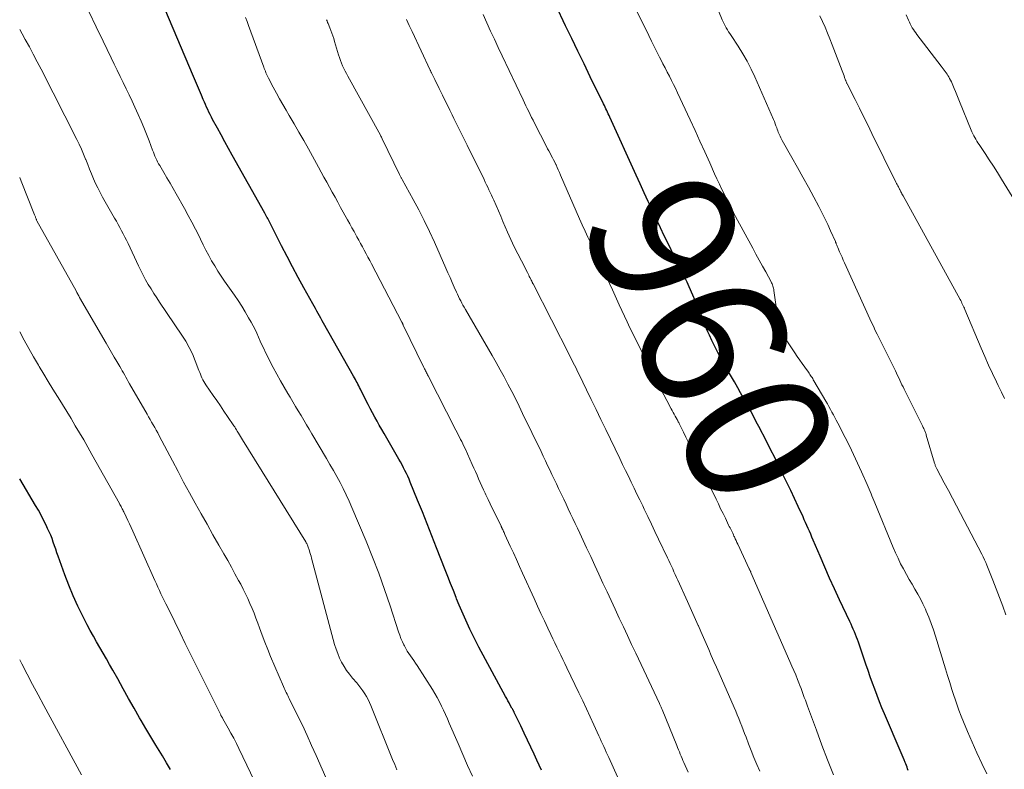
# Model space of a CAD drawing. Units: feet. Extents: x 1920000 to 1925001, y 535000 to 540000.
# Drawn here: x 1920000 to 1920137, y 536695 to 536799 of the extents above; entities that cross this region are included whole.
import ezdxf
from ezdxf.enums import TextEntityAlignment as Align

# ---------------------------------------------------------------- set-up
doc = ezdxf.new("R2010")
doc.units = ezdxf.units.FT
doc.header["$LTSCALE"] = 100
doc.header["$MEASUREMENT"] = 0
for name, color, linetype, lineweight in [('CONTOUR INDEX', 32, 'Continuous', 25), ('CONTOUR INDEX LABEL', 7, 'Continuous', 15), ('CONTOUR INTERMEDIATE', 40, 'Continuous', 15)]:
    doc.layers.add(name, color=color, linetype=linetype, lineweight=lineweight)
doc.styles.add('slant', font='romans.shx', dxfattribs={"oblique": 14.999978})

msp = doc.modelspace()

# ---------------------------------------------------------------- linework, layer by layer
at = {"layer": 'CONTOUR INDEX', "flags": 128}
for points, elevation in [([(1920123.3, 536694.92), (1920123.22, 536695.16), (1920123.15, 536695.39), (1920123.06, 536695.63), (1920122.97, 536695.86), (1920122.88, 536696.07), (1920122.74, 536696.41), (1920122.6, 536696.74), (1920122.46, 536697.07), (1920122.32, 536697.41), (1920120.03, 536702.79), (1920119.67, 536703.64), (1920119.33, 536704.49), (1920119, 536705.35), (1920118.68, 536706.21), (1920118.36, 536707.08), (1920118.05, 536707.95), (1920117.75, 536708.81), (1920117.45, 536709.69), (1920116.42, 536712.73), (1920116.29, 536713.1), (1920116.15, 536713.46), (1920116, 536713.83), (1920115.85, 536714.19), (1920115.69, 536714.54), (1920115.53, 536714.9), (1920115.37, 536715.26), (1920115.2, 536715.61), (1920113.78, 536718.64), (1920113.09, 536720.14), (1920112.4, 536721.65), (1920111.74, 536723.17), (1920111.08, 536724.69), (1920110.12, 536726.93), (1920109.95, 536727.33), (1920109.78, 536727.73), (1920109.6, 536728.14), (1920109.43, 536728.54), (1920109.25, 536728.94), (1920109.07, 536729.34), (1920108.89, 536729.74), (1920108.71, 536730.13), (1920108.04, 536731.58), (1920107.52, 536732.69), (1920107, 536733.81), (1920106.47, 536734.92), (1920105.93, 536736.03), (1920105.9, 536736.1), (1920105.34, 536737.24), (1920104.78, 536738.38), (1920104.21, 536739.51), (1920103.63, 536740.64), (1920102.58, 536742.67), (1920102.23, 536743.35), (1920101.87, 536744.03), (1920101.51, 536744.7), (1920101.15, 536745.37), (1920100.78, 536746.04), (1920100.42, 536746.71), (1920100.04, 536747.38), (1920099.67, 536748.04), (1920099.2, 536748.87), (1920098.8, 536749.58), (1920098.39, 536750.29), (1920097.98, 536751), (1920097.58, 536751.71), (1920097.18, 536752.42), (1920096.79, 536753.14), (1920096.42, 536753.87), (1920096.06, 536754.61), (1920095.71, 536755.36), (1920095.51, 536755.81), (1920095.32, 536756.26), (1920095.14, 536756.72), (1920094.96, 536757.18), (1920094.79, 536757.64), (1920094.61, 536758.1), (1920094.43, 536758.56), (1920094.23, 536759.01), (1920092.9, 536762.05), (1920092.61, 536762.71), (1920092.31, 536763.36), (1920092, 536764.01), (1920091.68, 536764.65), (1920091.36, 536765.29), (1920091.04, 536765.93), (1920090.72, 536766.57), (1920090.4, 536767.22), (1920089.98, 536768.08), (1920089.46, 536769.16), (1920088.94, 536770.25), (1920088.43, 536771.33), (1920087.92, 536772.42), (1920087.8, 536772.69), (1920087.24, 536773.91), (1920086.68, 536775.13), (1920086.12, 536776.36), (1920085.56, 536777.58), (1920081.91, 536785.6), (1920081.8, 536785.83), (1920081.69, 536786.07), (1920081.58, 536786.3), (1920081.47, 536786.53), (1920081.36, 536786.76), (1920081.25, 536786.99), (1920081.14, 536787.22), (1920081.02, 536787.45), (1920079.19, 536791.23), (1920078.33, 536793), (1920077.47, 536794.77), (1920076.62, 536796.54), (1920075.76, 536798.31), (1920074.4, 536801.16)], 960), ([(1920072.43, 536694.99), (1920071.79, 536696.38), (1920071.41, 536697.2), (1920070.95, 536698.18), (1920070.49, 536699.16), (1920070.02, 536700.14), (1920069.55, 536701.12), (1920068.68, 536702.9), (1920068.64, 536702.98), (1920068.6, 536703.07), (1920068.55, 536703.16), (1920068.51, 536703.25), (1920068.46, 536703.34), (1920068.42, 536703.42), (1920068.37, 536703.51), (1920068.32, 536703.6), (1920068.08, 536704.02), (1920067.92, 536704.32), (1920067.75, 536704.62), (1920067.59, 536704.92), (1920067.43, 536705.22), (1920063.74, 536712.07), (1920063.31, 536712.89), (1920062.89, 536713.71), (1920062.49, 536714.54), (1920062.1, 536715.37), (1920061.72, 536716.21), (1920061.35, 536717.06), (1920060.99, 536717.91), (1920060.64, 536718.77), (1920060.57, 536718.97), (1920060.19, 536719.93), (1920059.81, 536720.89), (1920059.43, 536721.85), (1920059.05, 536722.81), (1920057.86, 536725.84), (1920057.2, 536727.5), (1920056.54, 536729.16), (1920055.88, 536730.82), (1920055.21, 536732.47), (1920054.2, 536734.96), (1920054.03, 536735.37), (1920053.85, 536735.77), (1920053.67, 536736.18), (1920053.47, 536736.58), (1920053.27, 536736.97), (1920053.07, 536737.37), (1920052.85, 536737.76), (1920052.63, 536738.14), (1920050.57, 536741.71), (1920050.24, 536742.28), (1920049.91, 536742.85), (1920049.59, 536743.43), (1920049.27, 536744), (1920048.96, 536744.58), (1920048.66, 536745.17), (1920048.35, 536745.75), (1920048.06, 536746.34), (1920047.3, 536747.85), (1920047.18, 536748.08), (1920047.07, 536748.31), (1920046.95, 536748.54), (1920046.83, 536748.77), (1920046.71, 536749), (1920046.59, 536749.23), (1920046.46, 536749.45), (1920046.34, 536749.68), (1920042.18, 536757.03), (1920041.99, 536757.36), (1920041.8, 536757.7), (1920041.61, 536758.03), (1920041.42, 536758.37), (1920041.23, 536758.7), (1920041.04, 536759.04), (1920040.85, 536759.38), (1920040.66, 536759.71), (1920039.44, 536761.93), (1920038.64, 536763.38), (1920037.86, 536764.84), (1920037.1, 536766.3), (1920036.34, 536767.77), (1920034.42, 536771.56), (1920034.36, 536771.69), (1920034.32, 536771.76), (1920034.22, 536771.94), (1920034.17, 536772.03), (1920034.12, 536772.12), (1920034.07, 536772.21), (1920034.02, 536772.29), (1920029.48, 536780.35), (1920028.96, 536781.28), (1920028.45, 536782.21), (1920027.94, 536783.15), (1920027.43, 536784.09), (1920026.78, 536785.29), (1920026.61, 536785.63), (1920026.43, 536785.98), (1920026.26, 536786.32), (1920026.1, 536786.67), (1920025.94, 536787.02), (1920025.78, 536787.37), (1920025.63, 536787.72), (1920025.48, 536788.07), (1920025.22, 536788.67), (1920024.94, 536789.32), (1920024.67, 536789.97), (1920024.39, 536790.63), (1920024.11, 536791.28), (1920020.12, 536800.67)], 940), ([(1920020.95, 536695.07), (1920020.38, 536696.02), (1920019.8, 536696.96), (1920019.57, 536697.34), (1920018.88, 536698.47), (1920018.19, 536699.6), (1920017.52, 536700.75), (1920016.85, 536701.9), (1920016.64, 536702.27), (1920015.87, 536703.61), (1920015.11, 536704.95), (1920014.35, 536706.29), (1920013.6, 536707.64), (1920012.92, 536708.86), (1920012.48, 536709.65), (1920012.03, 536710.44), (1920011.58, 536711.22), (1920011.12, 536712.01), (1920010.67, 536712.79), (1920010.22, 536713.58), (1920009.79, 536714.38), (1920009.37, 536715.18), (1920008.75, 536716.36), (1920008.06, 536717.77), (1920007.41, 536719.2), (1920006.81, 536720.65), (1920006.25, 536722.12), (1920005.34, 536724.68), (1920005.17, 536725.17), (1920005, 536725.66), (1920004.83, 536726.14), (1920004.66, 536726.63), (1920004.49, 536727.12), (1920004.3, 536727.6), (1920004.1, 536728.07), (1920003.88, 536728.54), (1920003.66, 536729), (1920003.32, 536729.69), (1920002.97, 536730.38), (1920002.59, 536731.05), (1920002.21, 536731.72), (1920000, 536735.42)], 920)]:
    msp.add_lwpolyline(points, dxfattribs=dict(at, elevation=elevation))
at = {"layer": 'CONTOUR INTERMEDIATE', "flags": 128}
for points, elevation in [([(1920134.23, 536694.48), (1920133.52, 536695.93), (1920132.83, 536697.38), (1920132.18, 536698.85), (1920131.55, 536700.33), (1920130.99, 536701.68), (1920130.66, 536702.5), (1920130.35, 536703.32), (1920130.05, 536704.14), (1920129.77, 536704.97), (1920129.69, 536705.22), (1920129.38, 536706.18), (1920129.08, 536707.14), (1920128.78, 536708.11), (1920128.48, 536709.07), (1920127.1, 536713.58), (1920126.81, 536714.46), (1920126.5, 536715.34), (1920126.16, 536716.21), (1920125.81, 536717.07), (1920125.69, 536717.34), (1920125.36, 536718.05), (1920125.01, 536718.75), (1920124.64, 536719.43), (1920124.24, 536720.11), (1920123.84, 536720.78), (1920123.45, 536721.46), (1920123.06, 536722.14), (1920122.69, 536722.83), (1920122.64, 536722.91), (1920122.26, 536723.64), (1920121.9, 536724.39), (1920121.55, 536725.14), (1920121.22, 536725.9), (1920118.66, 536732.1), (1920118.53, 536732.41), (1920118.4, 536732.73), (1920118.28, 536733.05), (1920118.15, 536733.36), (1920118.02, 536733.68), (1920117.89, 536733.99), (1920117.76, 536734.31), (1920117.62, 536734.62), (1920116.82, 536736.4), (1920116.27, 536737.6), (1920115.72, 536738.79), (1920115.14, 536739.98), (1920114.55, 536741.15), (1920113.53, 536743.17), (1920113.33, 536743.55), (1920113.13, 536743.93), (1920112.93, 536744.31), (1920112.72, 536744.69), (1920112.51, 536745.06), (1920112.3, 536745.44), (1920112.09, 536745.81), (1920111.88, 536746.18), (1920110.23, 536749.03), (1920110.14, 536749.18), (1920110.05, 536749.33), (1920109.96, 536749.48), (1920109.86, 536749.63), (1920109.76, 536749.78), (1920109.66, 536749.92), (1920109.56, 536750.07), (1920109.46, 536750.21), (1920108.96, 536750.91), (1920108.6, 536751.41), (1920108.26, 536751.91), (1920107.91, 536752.41), (1920107.57, 536752.92), (1920105.93, 536755.4), (1920105.82, 536755.58), (1920105.71, 536755.77), (1920105.62, 536755.97), (1920105.54, 536756.17), (1920105.47, 536756.37), (1920105.41, 536756.58), (1920105.36, 536756.79), (1920105.32, 536757), (1920104.68, 536761.55), (1920104.65, 536761.71), (1920104.62, 536761.87), (1920104.58, 536762.02), (1920104.53, 536762.18), (1920104.48, 536762.33), (1920104.42, 536762.48), (1920104.35, 536762.62), (1920104.28, 536762.76), (1920103.53, 536764.13), (1920103.08, 536764.95), (1920102.63, 536765.77), (1920102.18, 536766.6), (1920101.74, 536767.42), (1920099.36, 536771.83), (1920099.22, 536772.1), (1920099.07, 536772.37), (1920098.93, 536772.64), (1920098.79, 536772.91), (1920098.65, 536773.18), (1920098.51, 536773.45), (1920098.37, 536773.73), (1920098.24, 536774), (1920097.8, 536774.88), (1920097.45, 536775.6), (1920097.11, 536776.32), (1920096.77, 536777.04), (1920096.44, 536777.77), (1920095.76, 536779.3), (1920095.09, 536780.8), (1920094.41, 536782.29), (1920093.73, 536783.77), (1920093.04, 536785.26), (1920091.31, 536788.98), (1920091.04, 536789.57), (1920090.75, 536790.15), (1920090.46, 536790.73), (1920090.16, 536791.3), (1920089.86, 536791.88), (1920089.56, 536792.45), (1920089.26, 536793.03), (1920088.97, 536793.61), (1920088.8, 536793.94), (1920088.42, 536794.69), (1920088.05, 536795.44), (1920087.67, 536796.18), (1920087.31, 536796.94), (1920084.64, 536802.42)], 964), ([(1920136.86, 536716.54), (1920136.42, 536717.75), (1920135.97, 536718.95), (1920135.51, 536720.16), (1920135.04, 536721.36), (1920134.23, 536723.42), (1920134.07, 536723.81), (1920133.9, 536724.2), (1920133.71, 536724.59), (1920133.52, 536724.97), (1920130.57, 536730.63), (1920130.01, 536731.69), (1920129.45, 536732.76), (1920128.89, 536733.82), (1920128.32, 536734.88), (1920127.28, 536736.81), (1920127.23, 536736.91), (1920127.19, 536737), (1920127.14, 536737.1), (1920127.1, 536737.19), (1920127.07, 536737.29), (1920127.03, 536737.39), (1920127, 536737.49), (1920126.97, 536737.59), (1920125.82, 536741.49), (1920125.78, 536741.61), (1920125.74, 536741.73), (1920125.7, 536741.84), (1920125.66, 536741.96), (1920125.61, 536742.07), (1920125.56, 536742.18), (1920125.51, 536742.29), (1920125.46, 536742.4), (1920125.4, 536742.53), (1920125.34, 536742.65), (1920125.28, 536742.76), (1920125.23, 536742.88), (1920122.75, 536747.86), (1920122.6, 536748.18), (1920122.44, 536748.49), (1920122.29, 536748.81), (1920122.14, 536749.13), (1920121.99, 536749.44), (1920121.84, 536749.76), (1920121.69, 536750.08), (1920121.54, 536750.39), (1920120.39, 536752.73), (1920120.12, 536753.29), (1920119.85, 536753.84), (1920119.57, 536754.38), (1920119.29, 536754.93), (1920119.01, 536755.48), (1920118.74, 536756.03), (1920118.47, 536756.59), (1920118.22, 536757.14), (1920114.47, 536765.41), (1920114.3, 536765.79), (1920114.13, 536766.18), (1920113.96, 536766.56), (1920113.79, 536766.95), (1920113.55, 536767.52), (1920113.51, 536767.62), (1920113.46, 536767.73), (1920113.42, 536767.83), (1920113.37, 536767.94), (1920113.33, 536768.04), (1920113.29, 536768.15), (1920113.24, 536768.25), (1920113.2, 536768.35), (1920112.53, 536769.86), (1920112.15, 536770.72), (1920111.74, 536771.56), (1920111.32, 536772.4), (1920110.89, 536773.23), (1920110.2, 536774.5), (1920109.45, 536775.89), (1920108.69, 536777.27), (1920107.93, 536778.65), (1920107.16, 536780.02), (1920105.82, 536782.4), (1920105.72, 536782.58), (1920105.63, 536782.77), (1920105.53, 536782.96), (1920105.45, 536783.15), (1920105.36, 536783.35), (1920105.28, 536783.54), (1920105.21, 536783.74), (1920105.13, 536783.94), (1920105.07, 536784.13), (1920104.96, 536784.42), (1920104.85, 536784.71), (1920104.73, 536785), (1920104.61, 536785.28), (1920102.04, 536791.2), (1920101.52, 536792.3), (1920100.97, 536793.37), (1920100.37, 536794.42), (1920099.72, 536795.45), (1920098.72, 536796.95), (1920098.55, 536797.21), (1920098.39, 536797.48), (1920098.22, 536797.74), (1920098.06, 536798.01), (1920097.91, 536798.28), (1920097.76, 536798.56), (1920097.63, 536798.84), (1920097.5, 536799.13), (1920096.56, 536801.39)], 968), ([(1920062.82, 536694.15), (1920062.15, 536695.65), (1920061.5, 536697.16), (1920060.85, 536698.67), (1920059.62, 536701.52), (1920059.36, 536702.12), (1920059.1, 536702.71), (1920058.82, 536703.3), (1920058.54, 536703.89), (1920058.24, 536704.47), (1920057.94, 536705.05), (1920057.61, 536705.61), (1920057.27, 536706.17), (1920055.17, 536709.51), (1920054.95, 536709.85), (1920054.72, 536710.19), (1920054.49, 536710.52), (1920054.25, 536710.85), (1920054.01, 536711.18), (1920053.79, 536711.52), (1920053.59, 536711.87), (1920053.39, 536712.23), (1920053.32, 536712.37), (1920053.11, 536712.81), (1920052.91, 536713.26), (1920052.74, 536713.71), (1920052.58, 536714.17), (1920051.4, 536717.79), (1920050.63, 536720.06), (1920049.83, 536722.31), (1920048.97, 536724.55), (1920048.07, 536726.76), (1920046.11, 536731.46), (1920045.73, 536732.34), (1920045.33, 536733.21), (1920044.9, 536734.07), (1920044.46, 536734.92), (1920044, 536735.76), (1920043.53, 536736.6), (1920043.05, 536737.43), (1920042.56, 536738.26), (1920040.54, 536741.66), (1920040.16, 536742.3), (1920039.79, 536742.93), (1920039.41, 536743.57), (1920039.04, 536744.21), (1920038.66, 536744.85), (1920038.28, 536745.48), (1920037.9, 536746.12), (1920037.52, 536746.75), (1920037.22, 536747.25), (1920036.69, 536748.14), (1920036.18, 536749.04), (1920035.69, 536749.94), (1920035.2, 536750.86), (1920034.12, 536752.97), (1920033.86, 536753.49), (1920033.61, 536754.02), (1920033.37, 536754.55), (1920033.14, 536755.09), (1920032.9, 536755.62), (1920032.66, 536756.15), (1920032.39, 536756.67), (1920032.12, 536757.18), (1920031.77, 536757.79), (1920031.3, 536758.59), (1920030.82, 536759.38), (1920030.31, 536760.16), (1920029.79, 536760.93), (1920028.42, 536762.86), (1920027.95, 536763.55), (1920027.49, 536764.25), (1920027.06, 536764.97), (1920026.64, 536765.7), (1920026.24, 536766.43), (1920025.85, 536767.17), (1920025.47, 536767.92), (1920025.1, 536768.67), (1920024.89, 536769.1), (1920024.41, 536770.07), (1920023.91, 536771.03), (1920023.4, 536771.98), (1920022.87, 536772.92), (1920021.71, 536774.96), (1920021.28, 536775.71), (1920020.86, 536776.45), (1920020.43, 536777.19), (1920020, 536777.93), (1920019.43, 536778.89), (1920019.28, 536779.15), (1920019.14, 536779.41), (1920019.01, 536779.67), (1920018.89, 536779.94), (1920018.77, 536780.21), (1920018.66, 536780.48), (1920018.55, 536780.75), (1920018.44, 536781.03), (1920017.96, 536782.33), (1920017.61, 536783.26), (1920017.24, 536784.17), (1920016.85, 536785.08), (1920016.46, 536785.99), (1920016, 536786.99), (1920015.6, 536787.85), (1920015.2, 536788.71), (1920014.79, 536789.57), (1920014.37, 536790.42), (1920013.95, 536791.28), (1920013.53, 536792.13), (1920013.12, 536792.98), (1920012.7, 536793.84), (1920011.6, 536796.15), (1920010.63, 536798.16), (1920009.66, 536800.17)], 936), ([(1920084, 536691.81), (1920081.75, 536696.74), (1920081.58, 536697.12), (1920081.41, 536697.49), (1920081.24, 536697.87), (1920081.06, 536698.25), (1920080.89, 536698.63), (1920080.72, 536699.01), (1920080.55, 536699.39), (1920080.38, 536699.76), (1920079.7, 536701.26), (1920079.19, 536702.38), (1920078.67, 536703.5), (1920078.14, 536704.62), (1920077.61, 536705.73), (1920075.94, 536709.2), (1920075.66, 536709.78), (1920075.38, 536710.35), (1920075.1, 536710.93), (1920074.82, 536711.5), (1920074.54, 536712.08), (1920074.26, 536712.65), (1920073.98, 536713.23), (1920073.71, 536713.81), (1920073.29, 536714.7), (1920072.81, 536715.72), (1920072.34, 536716.74), (1920071.87, 536717.77), (1920071.4, 536718.8), (1920069.8, 536722.32), (1920069.37, 536723.27), (1920068.94, 536724.21), (1920068.51, 536725.15), (1920068.08, 536726.09), (1920067.34, 536727.71), (1920067.28, 536727.84), (1920067.22, 536727.97), (1920067.16, 536728.11), (1920067.09, 536728.24), (1920067.03, 536728.38), (1920067, 536728.44), (1920066.97, 536728.5), (1920066.94, 536728.56), (1920066.91, 536728.62), (1920066.88, 536728.68), (1920066.85, 536728.75), (1920066.83, 536728.81), (1920066.8, 536728.87), (1920065.89, 536730.74), (1920065.59, 536731.35), (1920065.3, 536731.96), (1920065.01, 536732.57), (1920064.71, 536733.18), (1920064.61, 536733.41), (1920064.37, 536733.91), (1920064.14, 536734.41), (1920063.91, 536734.91), (1920063.69, 536735.41), (1920063.47, 536735.91), (1920063.25, 536736.42), (1920063.02, 536736.92), (1920062.79, 536737.42), (1920061.81, 536739.61), (1920061.66, 536739.94), (1920061.51, 536740.26), (1920061.35, 536740.58), (1920061.19, 536740.9), (1920061.03, 536741.22), (1920060.87, 536741.54), (1920060.71, 536741.85), (1920060.55, 536742.17), (1920056.68, 536749.7), (1920056.61, 536749.84), (1920056.53, 536749.98), (1920056.46, 536750.13), (1920056.39, 536750.27), (1920056.32, 536750.42), (1920056.25, 536750.56), (1920056.18, 536750.71), (1920056.1, 536750.86), (1920053.24, 536756.76), (1920053.22, 536756.81), (1920053.19, 536756.86), (1920053.16, 536756.92), (1920053.14, 536756.97), (1920053.11, 536757.02), (1920053.09, 536757.07), (1920053.06, 536757.13), (1920053.03, 536757.18), (1920048.81, 536765.25), (1920048.57, 536765.72), (1920048.32, 536766.2), (1920048.07, 536766.67), (1920047.82, 536767.14), (1920047.57, 536767.62), (1920047.31, 536768.09), (1920047.06, 536768.56), (1920046.8, 536769.03), (1920046.71, 536769.18), (1920046.41, 536769.73), (1920046.11, 536770.28), (1920045.8, 536770.83), (1920045.5, 536771.37), (1920044.53, 536773.1), (1920044.15, 536773.8), (1920043.76, 536774.5), (1920043.38, 536775.2), (1920043, 536775.9), (1920042.62, 536776.6), (1920042.23, 536777.3), (1920041.85, 536778), (1920041.46, 536778.7), (1920040.06, 536781.21), (1920039.41, 536782.38), (1920038.75, 536783.55), (1920038.07, 536784.7), (1920037.4, 536785.86), (1920036.96, 536786.6), (1920036.5, 536787.39), (1920036.06, 536788.18), (1920035.62, 536788.97), (1920035.19, 536789.78), (1920034.54, 536791.01), (1920034.44, 536791.2), (1920034.35, 536791.39), (1920034.26, 536791.59), (1920034.18, 536791.78), (1920034.1, 536791.98), (1920034.03, 536792.18), (1920033.95, 536792.38), (1920033.88, 536792.58), (1920031.76, 536798.35), (1920031.55, 536798.91), (1920031.34, 536799.46)], 944), ([(1920112.93, 536694.34), (1920112.13, 536696.4), (1920111.34, 536698.46), (1920110.57, 536700.53), (1920109.34, 536703.86), (1920109.19, 536704.27), (1920109.04, 536704.68), (1920108.89, 536705.09), (1920108.74, 536705.5), (1920108.59, 536705.91), (1920108.44, 536706.32), (1920108.28, 536706.72), (1920108.12, 536707.13), (1920107.94, 536707.57), (1920107.69, 536708.2), (1920107.43, 536708.82), (1920107.17, 536709.44), (1920106.9, 536710.06), (1920101.48, 536722.44), (1920101.45, 536722.5), (1920101.42, 536722.57), (1920101.39, 536722.63), (1920101.36, 536722.7), (1920101.33, 536722.76), (1920101.3, 536722.83), (1920101.27, 536722.89), (1920101.24, 536722.95), (1920099.66, 536726.35), (1920099.54, 536726.6), (1920099.42, 536726.85), (1920099.31, 536727.11), (1920099.19, 536727.36), (1920099.13, 536727.48), (1920099.04, 536727.67), (1920098.95, 536727.86), (1920098.86, 536728.05), (1920098.77, 536728.24), (1920098.67, 536728.44), (1920098.58, 536728.63), (1920098.48, 536728.82), (1920098.39, 536729.01), (1920097.93, 536729.95), (1920097.61, 536730.61), (1920097.28, 536731.27), (1920096.96, 536731.93), (1920096.64, 536732.59), (1920093.42, 536739.2), (1920093.09, 536739.87), (1920092.77, 536740.54), (1920092.44, 536741.21), (1920092.11, 536741.88), (1920091.53, 536743.08), (1920091.5, 536743.15), (1920091.46, 536743.22), (1920091.43, 536743.29), (1920091.4, 536743.35), (1920091.34, 536743.45), (1920091.34, 536743.47), (1920091.33, 536743.49), (1920091.32, 536743.5), (1920091.31, 536743.52), (1920091.28, 536743.58), (1920091.27, 536743.6), (1920091.26, 536743.62), (1920091.25, 536743.63), (1920091.24, 536743.65), (1920090.98, 536744.13), (1920090.84, 536744.38), (1920090.7, 536744.64), (1920090.57, 536744.9), (1920090.43, 536745.15), (1920089.82, 536746.3), (1920089.41, 536747.09), (1920089, 536747.87), (1920088.59, 536748.66), (1920088.18, 536749.45), (1920087.78, 536750.25), (1920087.37, 536751.04), (1920086.97, 536751.83), (1920086.57, 536752.62), (1920086.26, 536753.22), (1920085.86, 536754.01), (1920085.47, 536754.8), (1920085.08, 536755.6), (1920084.69, 536756.39), (1920084.3, 536757.19), (1920083.92, 536757.98), (1920083.55, 536758.78), (1920083.18, 536759.59), (1920082.25, 536761.64), (1920081.89, 536762.44), (1920081.52, 536763.23), (1920081.15, 536764.03), (1920080.78, 536764.82), (1920080.41, 536765.62), (1920080.03, 536766.41), (1920079.66, 536767.21), (1920079.29, 536768), (1920079.24, 536768.11), (1920078.84, 536768.96), (1920078.46, 536769.81), (1920078.08, 536770.66), (1920077.7, 536771.52), (1920075.06, 536777.59), (1920074.91, 536777.94), (1920074.75, 536778.29), (1920074.59, 536778.64), (1920074.43, 536778.99), (1920074.4, 536779.04), (1920074.25, 536779.36), (1920074.09, 536779.68), (1920073.93, 536779.99), (1920073.77, 536780.3), (1920073.6, 536780.62), (1920073.43, 536780.93), (1920073.27, 536781.24), (1920073.11, 536781.55), (1920071.45, 536784.79), (1920071.25, 536785.19), (1920071.04, 536785.59), (1920070.85, 536785.99), (1920070.65, 536786.39), (1920070.45, 536786.8), (1920070.26, 536787.2), (1920070.06, 536787.6), (1920069.87, 536788.01), (1920066.95, 536794.15), (1920066.41, 536795.29), (1920065.88, 536796.43), (1920065.35, 536797.57), (1920064.83, 536798.71), (1920064.31, 536799.85)], 956), ([(1920136.69, 536746.57), (1920136.24, 536747.47), (1920135.8, 536748.38), (1920135.55, 536748.88), (1920135, 536750.04), (1920134.46, 536751.21), (1920133.93, 536752.39), (1920133.43, 536753.57), (1920131.18, 536758.91), (1920131.1, 536759.09), (1920131.02, 536759.27), (1920130.94, 536759.44), (1920130.86, 536759.62), (1920130.77, 536759.8), (1920130.69, 536759.97), (1920130.6, 536760.15), (1920130.5, 536760.32), (1920122.6, 536774.68), (1920122.52, 536774.82), (1920122.44, 536774.97), (1920122.36, 536775.12), (1920122.29, 536775.27), (1920122.14, 536775.57), (1920122.11, 536775.62), (1920121.94, 536775.94), (1920121.86, 536776.1), (1920121.77, 536776.27), (1920121.69, 536776.43), (1920121.61, 536776.59), (1920118.27, 536783.37), (1920117.69, 536784.55), (1920117.11, 536785.72), (1920116.53, 536786.88), (1920115.94, 536788.05), (1920114.82, 536790.26), (1920114.79, 536790.32), (1920114.76, 536790.38), (1920114.73, 536790.45), (1920114.7, 536790.51), (1920114.68, 536790.57), (1920114.65, 536790.64), (1920114.63, 536790.7), (1920114.61, 536790.77), (1920114.48, 536791.12), (1920114.4, 536791.36), (1920114.32, 536791.6), (1920114.23, 536791.84), (1920114.14, 536792.07), (1920112.77, 536795.67), (1920112.45, 536796.49), (1920112.11, 536797.3), (1920111.77, 536798.1), (1920111.41, 536798.9), (1920111.05, 536799.69)], 972), ([(1920140.91, 536769.42), (1920136.24, 536777.03), (1920135.68, 536777.92), (1920135.13, 536778.8), (1920134.56, 536779.68), (1920133.98, 536780.56), (1920133.14, 536781.83), (1920132.98, 536782.07), (1920132.83, 536782.31), (1920132.68, 536782.55), (1920132.54, 536782.8), (1920132.4, 536783.05), (1920132.27, 536783.3), (1920132.15, 536783.56), (1920132.04, 536783.82), (1920130.43, 536787.8), (1920130.25, 536788.25), (1920130.06, 536788.71), (1920129.88, 536789.16), (1920129.69, 536789.61), (1920129.51, 536790.04), (1920129.41, 536790.28), (1920129.3, 536790.52), (1920129.19, 536790.75), (1920129.06, 536790.98), (1920128.94, 536791.2), (1920128.82, 536791.4), (1920128.7, 536791.6), (1920128.57, 536791.79), (1920128.43, 536791.97), (1920128.29, 536792.15), (1920128.15, 536792.34), (1920128.01, 536792.52), (1920127.87, 536792.7), (1920124.52, 536797.08), (1920124.35, 536797.31), (1920124.18, 536797.55), (1920124.03, 536797.79), (1920123.88, 536798.04), (1920123.73, 536798.3), (1920123.6, 536798.56), (1920123.47, 536798.82), (1920123.35, 536799.08), (1920123.03, 536799.8)], 976), ([(1920092.76, 536694.73), (1920092.18, 536696.03), (1920092.05, 536696.33), (1920091.92, 536696.62), (1920091.8, 536696.92), (1920091.67, 536697.22), (1920091.55, 536697.51), (1920091.43, 536697.81), (1920091.31, 536698.11), (1920091.19, 536698.41), (1920089.16, 536703.4), (1920089.12, 536703.5), (1920089.07, 536703.61), (1920089.03, 536703.71), (1920088.98, 536703.81), (1920088.94, 536703.92), (1920088.89, 536704.02), (1920088.84, 536704.12), (1920088.79, 536704.23), (1920085.49, 536711.24), (1920084.92, 536712.45), (1920084.35, 536713.67), (1920083.78, 536714.88), (1920083.21, 536716.09), (1920082.65, 536717.31), (1920082.08, 536718.52), (1920081.52, 536719.74), (1920080.95, 536720.95), (1920080.38, 536722.19), (1920079.81, 536723.41), (1920079.24, 536724.63), (1920078.67, 536725.86), (1920077.72, 536727.89), (1920077.4, 536728.56), (1920077.09, 536729.23), (1920076.77, 536729.9), (1920076.46, 536730.57), (1920076.14, 536731.24), (1920075.82, 536731.91), (1920075.51, 536732.58), (1920075.19, 536733.24), (1920074.79, 536734.08), (1920074.48, 536734.72), (1920074.18, 536735.36), (1920073.87, 536736.01), (1920073.57, 536736.65), (1920073.26, 536737.29), (1920072.96, 536737.93), (1920072.65, 536738.57), (1920072.35, 536739.21), (1920069.8, 536744.5), (1920069.3, 536745.53), (1920068.8, 536746.55), (1920068.28, 536747.56), (1920067.75, 536748.57), (1920067.22, 536749.57), (1920066.67, 536750.57), (1920066.12, 536751.56), (1920065.55, 536752.55), (1920061.86, 536758.94), (1920061.69, 536759.23), (1920061.52, 536759.53), (1920061.36, 536759.82), (1920061.2, 536760.12), (1920061.05, 536760.42), (1920060.9, 536760.73), (1920060.75, 536761.03), (1920060.61, 536761.34), (1920060.31, 536762.03), (1920060.02, 536762.69), (1920059.73, 536763.35), (1920059.44, 536764), (1920059.15, 536764.66), (1920057.56, 536768.26), (1920056.86, 536769.77), (1920056.14, 536771.27), (1920055.38, 536772.75), (1920054.59, 536774.21), (1920053.07, 536776.96), (1920053.03, 536777.04), (1920052.98, 536777.13), (1920052.94, 536777.21), (1920052.89, 536777.29), (1920052.84, 536777.38), (1920052.8, 536777.46), (1920052.76, 536777.55), (1920052.72, 536777.64), (1920050.32, 536782.6), (1920050.25, 536782.73), (1920050.19, 536782.86), (1920050.12, 536782.99), (1920050.05, 536783.11), (1920045.54, 536791.3), (1920045.34, 536791.66), (1920045.16, 536792.02), (1920044.98, 536792.38), (1920044.82, 536792.75), (1920044.66, 536793.12), (1920044.51, 536793.5), (1920044.38, 536793.88), (1920044.26, 536794.27), (1920043.71, 536796.14), (1920043.59, 536796.53), (1920043.47, 536796.91), (1920043.33, 536797.29), (1920043.19, 536797.66), (1920043.04, 536798.04), (1920042.97, 536798.23), (1920042.9, 536798.41), (1920042.82, 536798.6), (1920042.74, 536798.78), (1920042.66, 536798.97), (1920042.59, 536799.15)], 948), ([(1920102.7, 536694.85), (1920102.29, 536695.79), (1920101.9, 536696.75), (1920101.51, 536697.7), (1920101.14, 536698.66), (1920100.8, 536699.55), (1920100.6, 536700.07), (1920100.4, 536700.59), (1920100.2, 536701.11), (1920100, 536701.63), (1920099.79, 536702.15), (1920099.58, 536702.66), (1920099.37, 536703.18), (1920099.15, 536703.69), (1920097.06, 536708.44), (1920096.7, 536709.27), (1920096.34, 536710.09), (1920095.98, 536710.92), (1920095.63, 536711.74), (1920095.27, 536712.57), (1920094.91, 536713.39), (1920094.55, 536714.22), (1920094.19, 536715.04), (1920094.18, 536715.07), (1920093.81, 536715.91), (1920093.44, 536716.74), (1920093.06, 536717.58), (1920092.68, 536718.41), (1920091.34, 536721.35), (1920091.16, 536721.74), (1920090.98, 536722.13), (1920090.8, 536722.52), (1920090.62, 536722.91), (1920090.44, 536723.29), (1920090.26, 536723.68), (1920090.08, 536724.07), (1920089.9, 536724.45), (1920088.66, 536727.07), (1920088.16, 536728.11), (1920087.67, 536729.15), (1920087.17, 536730.19), (1920086.67, 536731.23), (1920086.46, 536731.67), (1920086.06, 536732.49), (1920085.66, 536733.31), (1920085.26, 536734.14), (1920084.86, 536734.96), (1920084.47, 536735.78), (1920084.07, 536736.6), (1920083.67, 536737.43), (1920083.27, 536738.25), (1920081.33, 536742.28), (1920080.66, 536743.66), (1920079.99, 536745.04), (1920079.33, 536746.41), (1920078.66, 536747.79), (1920077.63, 536749.88), (1920077.48, 536750.21), (1920077.32, 536750.53), (1920077.16, 536750.86), (1920076.99, 536751.18), (1920076.83, 536751.51), (1920076.67, 536751.83), (1920076.51, 536752.15), (1920076.34, 536752.48), (1920071.25, 536762.48), (1920071.22, 536762.54), (1920071.19, 536762.6), (1920071.16, 536762.67), (1920071.12, 536762.73), (1920071.08, 536762.82), (1920071.07, 536762.84), (1920071.06, 536762.86), (1920071.05, 536762.88), (1920071.04, 536762.9), (1920071.01, 536762.97), (1920071, 536762.99), (1920070.99, 536763.01), (1920070.98, 536763.03), (1920070.97, 536763.05), (1920070.81, 536763.35), (1920070.72, 536763.52), (1920070.64, 536763.69), (1920070.55, 536763.86), (1920070.46, 536764.04), (1920069.62, 536765.66), (1920069.13, 536766.65), (1920068.64, 536767.64), (1920068.17, 536768.65), (1920067.72, 536769.65), (1920067.39, 536770.4), (1920067.07, 536771.14), (1920066.75, 536771.87), (1920066.43, 536772.6), (1920066.11, 536773.34), (1920065.79, 536774.08), (1920065.63, 536774.45), (1920065.47, 536774.81), (1920065.3, 536775.17), (1920065.13, 536775.53), (1920064.96, 536775.88), (1920064.79, 536776.24), (1920064.61, 536776.59), (1920064.44, 536776.95), (1920062.08, 536781.72), (1920061.63, 536782.65), (1920061.17, 536783.58), (1920060.72, 536784.51), (1920060.26, 536785.44), (1920060.02, 536785.93), (1920059.69, 536786.61), (1920059.36, 536787.3), (1920059.02, 536787.98), (1920058.68, 536788.66), (1920058.41, 536789.21), (1920058.21, 536789.62), (1920058.01, 536790.03), (1920057.81, 536790.44), (1920057.6, 536790.85), (1920057.28, 536791.5), (1920057.24, 536791.59), (1920057.2, 536791.67), (1920057.16, 536791.75), (1920057.12, 536791.83), (1920057.08, 536791.91), (1920057.04, 536792), (1920057.01, 536792.08), (1920056.97, 536792.16), (1920054.46, 536797.5), (1920054.06, 536798.35), (1920053.66, 536799.19)], 952), ([(1920052.34, 536695.03), (1920052.05, 536695.75), (1920051.76, 536696.47), (1920048.75, 536703.94), (1920048.56, 536704.37), (1920048.36, 536704.79), (1920048.13, 536705.2), (1920047.89, 536705.59), (1920047.63, 536705.98), (1920047.35, 536706.36), (1920047.07, 536706.73), (1920046.77, 536707.09), (1920046.18, 536707.77), (1920045.77, 536708.29), (1920045.37, 536708.82), (1920045.02, 536709.38), (1920044.68, 536709.96), (1920044.39, 536710.55), (1920044.13, 536711.16), (1920043.91, 536711.78), (1920043.71, 536712.42), (1920040.5, 536724.42), (1920040.43, 536724.67), (1920040.36, 536724.93), (1920040.28, 536725.19), (1920040.21, 536725.44), (1920040.14, 536725.7), (1920040.1, 536725.82), (1920040.05, 536725.95), (1920040, 536726.07), (1920039.95, 536726.2), (1920039.89, 536726.32), (1920039.83, 536726.44), (1920039.76, 536726.55), (1920039.69, 536726.67), (1920030.92, 536740.83), (1920030.78, 536741.06), (1920030.64, 536741.3), (1920030.49, 536741.53), (1920030.35, 536741.77), (1920030.19, 536742.05), (1920030.13, 536742.15), (1920030.07, 536742.24), (1920030.01, 536742.34), (1920029.95, 536742.43), (1920029.9, 536742.52), (1920029.84, 536742.62), (1920029.77, 536742.71), (1920029.71, 536742.8), (1920028.85, 536744.09), (1920028.35, 536744.82), (1920027.85, 536745.55), (1920027.35, 536746.28), (1920026.85, 536747.01), (1920025.85, 536748.46), (1920025.7, 536748.69), (1920025.55, 536748.93), (1920025.42, 536749.17), (1920025.3, 536749.42), (1920025.19, 536749.68), (1920025.09, 536749.94), (1920024.98, 536750.19), (1920024.88, 536750.45), (1920024.36, 536751.82), (1920023.96, 536752.75), (1920023.53, 536753.65), (1920023.04, 536754.53), (1920022.5, 536755.38), (1920019.42, 536759.93), (1920019.02, 536760.54), (1920018.62, 536761.15), (1920018.23, 536761.77), (1920017.84, 536762.4), (1920017.48, 536763.03), (1920017.12, 536763.67), (1920016.79, 536764.33), (1920016.47, 536764.99), (1920015.04, 536768.08), (1920014.83, 536768.53), (1920014.61, 536768.98), (1920014.38, 536769.42), (1920014.15, 536769.86), (1920013.91, 536770.3), (1920013.67, 536770.73), (1920013.43, 536771.17), (1920013.18, 536771.6), (1920011.51, 536774.53), (1920011.17, 536775.15), (1920010.84, 536775.79), (1920010.54, 536776.43), (1920010.25, 536777.08), (1920009.98, 536777.74), (1920009.71, 536778.4), (1920009.44, 536779.06), (1920009.17, 536779.72), (1920009.15, 536779.79), (1920008.86, 536780.48), (1920008.56, 536781.17), (1920008.24, 536781.85), (1920007.91, 536782.52), (1920002.96, 536792.29), (1920002.43, 536793.32), (1920001.89, 536794.34), (1920001.34, 536795.36), (1920000.78, 536796.38), (1920000.34, 536797.17), (1920000, 536797.77)], 932), ([(1920044.17, 536690.18), (1920041.15, 536697.02), (1920040.52, 536698.42), (1920039.89, 536699.82), (1920039.23, 536701.21), (1920038.56, 536702.59), (1920037.41, 536704.94), (1920037.31, 536705.14), (1920037.21, 536705.35), (1920037.1, 536705.55), (1920037, 536705.76), (1920036.89, 536705.97), (1920036.79, 536706.17), (1920036.7, 536706.38), (1920036.6, 536706.59), (1920034.83, 536710.75), (1920034.42, 536711.74), (1920034.02, 536712.74), (1920033.64, 536713.74), (1920033.27, 536714.75), (1920033.04, 536715.37), (1920032.79, 536716.07), (1920032.52, 536716.76), (1920032.24, 536717.44), (1920031.95, 536718.13), (1920031.65, 536718.8), (1920031.34, 536719.47), (1920031.01, 536720.13), (1920030.67, 536720.79), (1920030.38, 536721.33), (1920029.88, 536722.25), (1920029.38, 536723.17), (1920028.87, 536724.09), (1920028.35, 536725), (1920027.65, 536726.22), (1920026.82, 536727.67), (1920026, 536729.12), (1920025.18, 536730.57), (1920024.36, 536732.03), (1920023.55, 536733.49), (1920022.75, 536734.95), (1920021.97, 536736.42), (1920021.19, 536737.9), (1920019.36, 536741.41), (1920019.16, 536741.79), (1920018.95, 536742.17), (1920018.74, 536742.54), (1920018.53, 536742.92), (1920018.31, 536743.29), (1920018.1, 536743.66), (1920017.88, 536744.04), (1920017.67, 536744.41), (1920015.24, 536748.62), (1920015.07, 536748.92), (1920014.9, 536749.22), (1920014.74, 536749.52), (1920014.57, 536749.82), (1920014.4, 536750.12), (1920014.23, 536750.42), (1920014.06, 536750.71), (1920013.89, 536751.01), (1920013.48, 536751.69), (1920013.1, 536752.33), (1920012.73, 536752.96), (1920012.36, 536753.6), (1920011.99, 536754.24), (1920008.32, 536760.61), (1920008.25, 536760.72), (1920008.19, 536760.84), (1920008.12, 536760.95), (1920008.06, 536761.06), (1920007.95, 536761.27), (1920007.89, 536761.38), (1920007.83, 536761.5), (1920002.38, 536771.25), (1920002.35, 536771.32), (1920002.31, 536771.43), (1920002.3, 536771.45), (1920002.29, 536771.47), (1920002.28, 536771.49), (1920002.28, 536771.51), (1920002.21, 536771.67), (1920002.18, 536771.77), (1920002.14, 536771.86), (1920002.1, 536771.96), (1920002.06, 536772.06), (1920000.21, 536776.73), (1920000, 536777.25)], 928), ([(1920033.12, 536692.28), (1920030.42, 536697.98), (1920030.07, 536698.71), (1920029.71, 536699.42), (1920029.32, 536700.13), (1920028.93, 536700.83), (1920028.21, 536702.09), (1920028.17, 536702.16), (1920028.13, 536702.23), (1920028.09, 536702.3), (1920028.05, 536702.37), (1920028.01, 536702.44), (1920027.97, 536702.51), (1920027.93, 536702.58), (1920027.9, 536702.65), (1920024.46, 536709.6), (1920023.72, 536711.09), (1920022.98, 536712.58), (1920022.25, 536714.07), (1920021.52, 536715.56), (1920020.5, 536717.64), (1920020.28, 536718.09), (1920020.05, 536718.55), (1920019.83, 536719), (1920019.61, 536719.46), (1920019.39, 536719.92), (1920019.18, 536720.38), (1920018.97, 536720.84), (1920018.76, 536721.3), (1920015.68, 536728.18), (1920015.45, 536728.68), (1920015.23, 536729.17), (1920015, 536729.66), (1920014.77, 536730.15), (1920014.44, 536730.83), (1920014.37, 536730.98), (1920014.3, 536731.13), (1920014.22, 536731.28), (1920014.15, 536731.42), (1920014.07, 536731.57), (1920013.99, 536731.72), (1920013.91, 536731.86), (1920013.83, 536732.01), (1920010.03, 536738.82), (1920009.46, 536739.82), (1920008.89, 536740.82), (1920008.31, 536741.81), (1920007.72, 536742.8), (1920007.13, 536743.78), (1920006.53, 536744.76), (1920005.93, 536745.74), (1920005.32, 536746.72), (1920005.24, 536746.84), (1920004.6, 536747.87), (1920003.96, 536748.92), (1920003.33, 536749.96), (1920002.7, 536751.01), (1920002.6, 536751.19), (1920001.93, 536752.34), (1920001.27, 536753.5), (1920000.63, 536754.66), (1920000, 536755.81)], 924), ([(1920008.59, 536694.33), (1920003.35, 536703.97), (1920002.57, 536705.42), (1920001.8, 536706.86), (1920001.03, 536708.31), (1920000.28, 536709.76), (1920000, 536710.3)], 916)]:
    msp.add_lwpolyline(points, dxfattribs=dict(at, elevation=elevation))

# ---------------------------------------------------------------- texts
at = {"layer": 'CONTOUR INDEX LABEL', "style": 'slant', "oblique": 15}
msp.add_text('960', height=20, rotation=294.9764, dxfattribs=at).set_placement((1920095.96, 536754.83, 960), align=Align.MIDDLE_CENTER)

doc.saveas('drawing.dxf')
